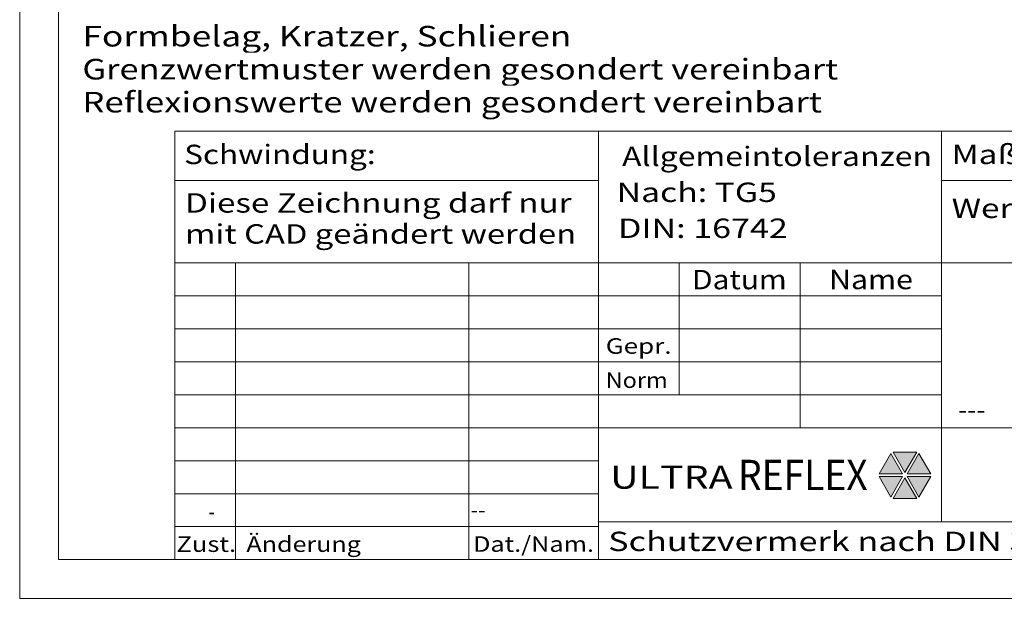
# Model space of a CAD drawing. Units: millimetres. Extents: x 391 to 589, y 1 to 280.
# Drawn here: x 391 to 511, y 1 to 71 of the extents above; entities that cross this region are included whole.
import ezdxf
from ezdxf.enums import TextEntityAlignment as Align

# ---------------------------------------------------------------- set-up
doc = ezdxf.new("R2010")
doc.units = ezdxf.units.MM
doc.header["$LTSCALE"] = 5
doc.linetypes.add('AUSGEZOGEN', pattern=[0])
for name, color, linetype in [('Layer0', 7, 'Continuous'), ('Layer50', 7, 'Continuous'), ('Layer99', 7, 'Continuous')]:
    doc.layers.add(name, color=color, linetype=linetype)
doc.styles.add('Arial', font='arial.ttf')
doc.styles.add('Arial Black', font='ariblk.ttf')

# ---------------------------------------------------------------- blocks, each defined once
blk = doc.blocks.new('ULTRAREFLEX_nNn02')
at = {"layer": 'Layer0', "linetype": 'AUSGEZOGEN', "lineweight": 18}
h = blk.add_hatch(color=30, dxfattribs=at)
h.paths.add_polyline_path([(498.43, 15.62), (495.57, 15.62), (497, 13.14)], flags=0)
h.paths.add_polyline_path([(498.43, 15.94), (497, 18.42), (495.57, 15.94)], flags=0)
h.paths.add_polyline_path([(498.71, 16.1), (500.14, 18.58), (497.28, 18.58)], flags=0)
h.paths.add_polyline_path([(498.98, 15.94), (501.84, 15.94), (500.41, 18.42)], flags=0)
h.paths.add_polyline_path([(500.41, 13.14), (501.84, 15.62), (498.98, 15.62)], flags=0)
h.paths.add_polyline_path([(498.71, 15.46), (497.28, 12.98), (500.14, 12.98)], flags=0)
at = {"layer": 'Layer0', "color": 30, "linetype": 'AUSGEZOGEN', "lineweight": 18}
for p, q in [((497, 18.42), (495.57, 15.94)), ((497, 18.42), (498.43, 15.94)), ((500.14, 18.58), (497.28, 18.58)), ((497.28, 18.58), (498.71, 16.1)), ((500.14, 18.58), (498.71, 16.1)), ((500.41, 18.42), (498.98, 15.94)), ((501.84, 15.94), (500.41, 18.42)), ((495.57, 15.94), (498.43, 15.94)), ((495.57, 15.62), (497, 13.14)), ((495.57, 15.62), (498.43, 15.62)), ((498.43, 15.62), (497, 13.14)), ((498.98, 15.94), (501.84, 15.94)), ((498.98, 15.62), (501.84, 15.62)), ((498.98, 15.62), (500.41, 13.14)), ((500.41, 13.14), (501.84, 15.62)), ((498.71, 15.46), (497.28, 12.98)), ((498.71, 15.46), (500.14, 12.98)), ((497.28, 12.98), (500.14, 12.98))]:
    blk.add_line(p, q, dxfattribs=at)
at = {"layer": 'Layer0', "color": 9, "linetype": 'AUSGEZOGEN', "lineweight": 18, "style": 'Arial', "width": 1.159778}
blk.add_text('ULTRA', height=2.796, dxfattribs=at).set_placement((462.99, 14.15), (477.83, 14.15), align=Align.FIT)
at = {"layer": 'Layer0', "color": 9, "linetype": 'AUSGEZOGEN', "lineweight": 70, "style": 'Arial Black', "width": 0.705367}
blk.add_text('REFLEX', height=3.675, dxfattribs=at).set_placement((478.49, 13.98), (494.19, 13.98), align=Align.FIT)
blk = doc.blocks.new('Schriftfeld_nNn01')
at = {"layer": 'Layer99', "color": 9, "linetype": 'AUSGEZOGEN', "lineweight": 18}
for p, q in [((410.26, 57.5), (410.26, 5.56)), ((584.16, 57.5), (410.26, 57.5)), ((461.59, 57.5), (461.59, 5.56)), ((503.13, 57.5), (503.13, 10.12)), ((584.16, 41.52), (410.26, 41.52)), ((584.16, 21.54), (461.59, 21.54))]:
    blk.add_line(p, q, dxfattribs=at)
at = {"layer": 'Layer99', "color": 56, "linetype": 'AUSGEZOGEN', "lineweight": 18}
for p, q in [((461.59, 51.51), (410.26, 51.51)), ((584.16, 51.51), (503.13, 51.51)), ((417.59, 41.52), (417.59, 5.56)), ((445.89, 41.52), (445.89, 5.56)), ((471.36, 41.52), (471.36, 25.54)), ((486.03, 41.52), (486.03, 21.54)), ((503.13, 37.52), (410.26, 37.52)), ((503.13, 33.53), (410.26, 33.53)), ((503.13, 29.53), (410.26, 29.53)), ((503.13, 25.54), (410.26, 25.54)), ((461.59, 21.54), (410.26, 21.54)), ((461.59, 17.55), (410.26, 17.55)), ((461.59, 13.55), (410.26, 13.55)), ((461.59, 9.56), (410.26, 9.56)), ((503.13, 10.12), (461.59, 10.12)), ((584.16, 10.12), (503.13, 10.12))]:
    blk.add_line(p, q, dxfattribs=at)
blk.add_blockref('ULTRAREFLEX_nNn02', (0, 0))
at = {"layer": 'Layer0', "color": 56, "linetype": 'AUSGEZOGEN', "lineweight": 18, "style": 'Arial'}
for s, width, p, p2 in [('Maßstab: 1:1', 1.251587, (504.37, 53.5), (528.33, 53.5)), ('Schwindung:', 1.234746, (411.39, 53.5), (434.58, 53.5)), ('Diese Zeichnung darf nur', 1.271211, (411.5, 47.62), (458.32, 47.62)), ('mit CAD geändert werden', 1.255342, (411.5, 43.86), (458.88, 43.86)), ('Datum', 1.188171, (472.91, 38.33), (484.39, 38.33)), ('Name', 1.159587, (489.52, 38.34), (499.67, 38.34)), ('Schutzvermerk nach DIN 34 beachten .        Copyright reserved', 1.286227, (462.76, 6.59), (581.41, 6.59))]:
    blk.add_text(s, height=2.35, dxfattribs=dict(at, width=width)).set_placement(p, p2, align=Align.FIT)
at = {"layer": 'Layer0', "color": 136, "linetype": 'AUSGEZOGEN', "lineweight": 18, "style": 'Arial'}
for s, width, p, p2 in [('Allgemeintoleranzen', 1.26356, (464.44, 53.27), (501.99, 53.27)), ('Nach: TG5', 1.223038, (463.79, 48.91), (483.19, 48.91)), ('DIN: 16742', 1.239741, (463.95, 44.55), (484.52, 44.55))]:
    blk.add_text(s, height=2.35, dxfattribs=dict(at, width=width)).set_placement(p, p2, align=Align.FIT)
at = {"layer": 'Layer50', "color": 136, "linetype": 'AUSGEZOGEN', "lineweight": 18, "style": 'Arial'}
for s, width, p, p2 in [('---', 1.259601, (505.16, 22.76), (508.46, 22.76)), ('-', 0.887097, (414.34, 10.42), (415.11, 10.42)), ('--', 1.016129, (446.11, 10.65), (447.89, 10.65))]:
    blk.add_text(s, height=1.88, dxfattribs=dict(at, width=width)).set_placement(p, p2, align=Align.FIT)
at = {"layer": 'Layer99', "color": 56, "linetype": 'AUSGEZOGEN', "lineweight": 18, "style": 'Arial'}
for s, width, p, p2 in [('Gepr.', 1.215534, (462.46, 30.51), (470.44, 30.51)), ('Norm', 1.171328, (462.46, 26.37), (469.97, 26.37)), ('Zust.', 1.239906, (410.45, 6.49), (417.68, 6.49)), ('Änderung', 1.218204, (418.93, 6.49), (432.8, 6.49)), ('Dat./Nam.', 1.239717, (446.39, 6.5), (461.04, 6.5))]:
    blk.add_text(s, height=1.88, dxfattribs=dict(at, width=width)).set_placement(p, p2, align=Align.FIT)
blk = doc.blocks.new('A4_nNn00')
at = {"layer": 'Layer0', "color": 56, "linetype": 'AUSGEZOGEN', "lineweight": 18}
for q in [(391.46, 280.04), (588.86, 0.86)]:
    blk.add_line((391.46, 0.86), q, dxfattribs=at)
at = {"layer": 'Layer0', "color": 9, "linetype": 'AUSGEZOGEN', "lineweight": 18}
blk.add_line((396.16, 5.56), (396.16, 275.34), dxfattribs=at)
at = {"layer": 'Layer99', "color": 9, "linetype": 'AUSGEZOGEN', "lineweight": 18}
blk.add_line((396.16, 5.56), (584.16, 5.56), dxfattribs=at)
blk.add_blockref('Schriftfeld_nNn01', (0, 0))
blk = doc.blocks.new('teat_nNn03')
at = {"layer": 'Layer0', "color": 56, "linetype": 'AUSGEZOGEN', "lineweight": 18, "style": 'Arial'}
for s, width, p, p2 in [('Werkstoff/Farbe: Reflektor PMMA glasklar', 1.275963, (504.37, 46.97), (582.52, 46.97)), ('                        Halterung PMMA weiss', 1.329806, (504.37, 43.21), (578.8, 43.21))]:
    blk.add_text(s, height=2.35, dxfattribs=dict(at, width=width)).set_placement(p, p2, align=Align.FIT)

msp = doc.modelspace()

# ---------------------------------------------------------------- block references
for name in ['A4_nNn00', 'teat_nNn03']:
    msp.add_blockref(name, (0, 0))

# ---------------------------------------------------------------- next in the draw order: wipeouts: each hides what was drawn before it
at = {"color": 136, "linetype": 'AUSGEZOGEN', "lineweight": 18}
msp.add_wipeout([(399.06, 67.011), (490.618, 67.011), (490.618, 71.011), (399.06, 71.011)], dxfattribs=at).dxf.layer = 'Layer0'

# ---------------------------------------------------------------- next in the draw order: texts
at = {"layer": 'Layer0', "color": 136, "linetype": 'AUSGEZOGEN', "lineweight": 18, "style": 'Arial', "width": 1.27804}
msp.add_text('Formbelag, Kratzer, Schlieren', height=2.5, dxfattribs=at).set_placement((399.06, 67.761), (458.297, 67.761), align=Align.FIT)

# ---------------------------------------------------------------- next in the draw order: wipeouts: each hides what was drawn before it
at = {"color": 136, "linetype": 'AUSGEZOGEN', "lineweight": 18}
msp.add_wipeout([(399.06, 63.011), (490.618, 63.011), (490.618, 67.011), (399.06, 67.011)], dxfattribs=at).dxf.layer = 'Layer0'

# ---------------------------------------------------------------- next in the draw order: texts
at = {"layer": 'Layer0', "color": 136, "linetype": 'AUSGEZOGEN', "lineweight": 18, "style": 'Arial', "width": 1.269091}
msp.add_text('Grenzwertmuster werden gesondert vereinbart', height=2.5, dxfattribs=at).set_placement((399.06, 63.761), (490.618, 63.761), align=Align.FIT)

# ---------------------------------------------------------------- next in the draw order: wipeouts: each hides what was drawn before it
at = {"color": 136, "linetype": 'AUSGEZOGEN', "lineweight": 18}
msp.add_wipeout([(399.06, 59.011), (490.618, 59.011), (490.618, 63.011), (399.06, 63.011)], dxfattribs=at).dxf.layer = 'Layer0'

# ---------------------------------------------------------------- next in the draw order: texts
at = {"layer": 'Layer0', "color": 136, "linetype": 'AUSGEZOGEN', "lineweight": 18, "style": 'Arial', "width": 1.276136}
msp.add_text('Reflexionswerte werden gesondert vereinbart', height=2.5, dxfattribs=at).set_placement((399.06, 59.761), (488.654, 59.761), align=Align.FIT)

doc.saveas('drawing.dxf')
